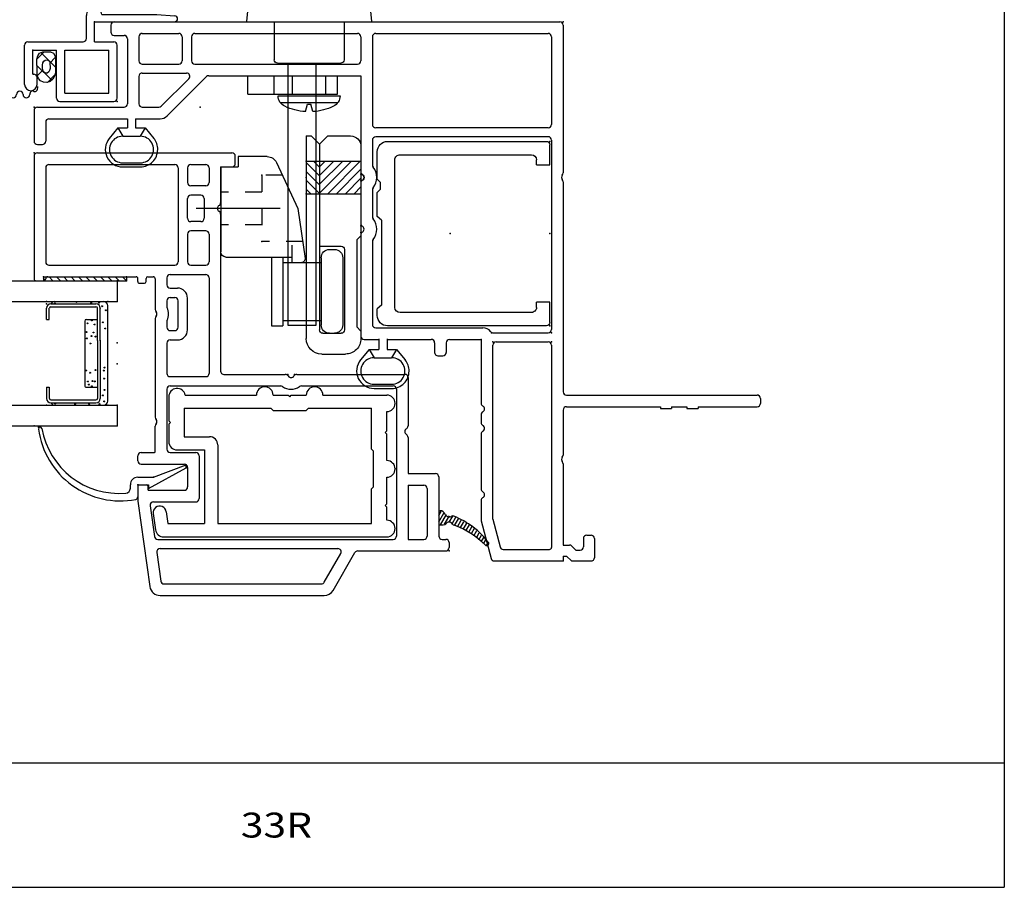
# Model space of a CAD drawing. Extents: x -7.7 to 14.6, y -20 to 3.1.
# Drawn here: x 8.6 to 14.6, y -20 to -14.8 of the extents above; entities that cross this region are included whole.
import ezdxf

# ---------------------------------------------------------------- set-up
doc = ezdxf.new("R2010")
doc.units = 0
doc.header["$MEASUREMENT"] = 0
for name, pattern in [('C_SOLID_L', [0]), ('C_SOLID_M', [0]), ('DSH1', [0.1, 0.05, -0.05])]:
    doc.linetypes.add(name, pattern=pattern)
doc.layers.get('0').update_dxf_attribs({"color": 8, "linetype": 'C_SOLID_M'})
for name, color, linetype in [('DITTOS', 7, 'C_SOLID_M'), ('MO_001_VIEW_PV', 7, 'C_SOLID_M'), ('SYMBOLS', 7, 'C_SOLID_M')]:
    doc.layers.add(name, color=color, linetype=linetype)
doc.styles.get("Standard").update_dxf_attribs({"font": 'monotxt', "height": 0.164063})

# ---------------------------------------------------------------- blocks, each defined once
blk = doc.blocks.new('D_0006_')
at = {"color": 6, "linetype": 'CONTINUOUS'}
for p, q in [((-0.2667, 0.4248), (-0.3339, 0.4248)), ((-0.2667, 0.4248), (-0.2667, 0.408)), ((0.1417, 0.4248), (0.2089, 0.4248)), ((0.1417, 0.4248), (0.1417, 0.408)), ((-0.36, 0.3986), (-0.36, 0.127)), ((-0.3432, 0.3984), (-0.3432, 0.3987)), ((-0.3432, 0.3986), (-0.3432, 0.127)), ((-0.2667, 0.408), (-0.3339, 0.408)), ((0.1417, 0.408), (0.2089, 0.408)), ((0.2182, 0.3984), (0.2182, 0.3987)), ((0.2182, 0.3983), (0.2182, 0.127)), ((0.235, 0.3986), (0.235, 0.127)), ((0.014, 0.1177), (-0.3339, 0.1177)), ((0.014, 0.1009), (-0.3339, 0.1009)), ((0.014, 0.1177), (0.2089, 0.1177)), ((0.014, 0.1009), (0.2089, 0.1009))]:
    blk.add_line(p, q, dxfattribs=at)
at = {"color": 9, "linetype": 'CONTINUOUS'}
for p, q in [((-0.375, 0.3748), (-0.375, 0.0809)), ((0.25, 0.3748), (0.25, 0.0809)), ((-0.2667, 0.1849), (-0.2667, 0.1177)), ((0.1324, 0.1942), (-0.2574, 0.1942)), ((0.1417, 0.1849), (0.1417, 0.1177)), ((-0.35, 0.0559), (0.225, 0.0559))]:
    blk.add_line(p, q, dxfattribs=at)
at = {"color": 94, "linetype": 'CONTINUOUS'}
for centre in [(-0.3652, 0.3737), (0.2389, 0.3748), (-0.3696, 0.2515), (0.2477, 0.2439), (-0.2322, 0.1757), (-0.1657, 0.1852), (0.0276, 0.1818), (0.0656, 0.1835), (0.1184, 0.1783), (-0.3674, 0.1673), (-0.2603, 0.1521), (-0.2507, 0.1696), (-0.2317, 0.1342), (-0.2297, 0.1472), (-0.1795, 0.1627), (-0.1631, 0.1307), (-0.0033, 0.1606), (0.0388, 0.129), (0.0415, 0.1544), (0.0631, 0.142), (0.1115, 0.1351), (0.1353, 0.1521), (0.2411, 0.1564), (-0.3685, 0.1059), (-0.352, 0.0774), (-0.3161, 0.0849), (-0.2832, 0.0754), (-0.2149, 0.078), (-0.1665, 0.0806), (-0.1484, 0.0754), (0.0873, 0.0711), (0.1244, 0.0858), (0.1971, 0.0676), (0.2213, 0.0901), (0.2433, 0.107)]:
    blk.add_circle(centre, 0.0028, dxfattribs=at)
at = {"color": 6, "linetype": 'CONTINUOUS'}
for centre, radius, start, end in [((-0.3339, 0.3986), 0.0261, 90.00004, 179.99996), ((0.2089, 0.3986), 0.0261, 0.00004, 89.99996), ((-0.3339, 0.3986), 0.00933, 90.00004, 179.99996), ((0.2089, 0.3986), 0.00933, 0, 89.99996), ((-0.3339, 0.127), 0.0261, 180.00001, 270), ((-0.3339, 0.127), 0.00933, 180.00001, 270), ((0.2089, 0.127), 0.0261, 270, 0), ((0.2089, 0.127), 0.00933, 270, 0)]:
    blk.add_arc(centre, radius, start, end, dxfattribs=at)
at = {"color": 9, "linetype": 'CONTINUOUS'}
for centre, radius, start, end in [((-0.35, 0.3748), 0.025, 113.57819, 180.00001), ((0.225, 0.3748), 0.025, 0, 66.42179), ((-0.2574, 0.1849), 0.00933, 90, 180.00001), ((0.1324, 0.1849), 0.00933, 0.00001, 89.99999), ((-0.35, 0.0809), 0.025, 180.00001, 270), ((0.225, 0.0809), 0.025, 270, 0)]:
    blk.add_arc(centre, radius, start, end, dxfattribs=at)
at = {"linetype": 'CONTINUOUS'}
for p in [(-0.375, 0.4248), (0.235, 0.4248), (0.25, 0.4248), (0.014, 0.1009), (0.2089, 0.1009), (-0.375, 0.0559), (0.25, 0.0559)]:
    blk.add_point(p, dxfattribs=at).dxf.unprotected_set("ltscale", 0)
blk = doc.blocks.new('*X39')
at = {"color": 9, "linetype": 'CONTINUOUS'}
for p, q in [((0, 0.4861), (0.0139, 0.5)), ((0, 0.4419), (0.024, 0.4659)), ((0, 0.3977), (0.024, 0.4217)), ((0, 0.3536), (0.024, 0.3776)), ((0, 0.3094), (0.024, 0.3334)), ((0, 0.2652), (0.024, 0.2892)), ((0, 0.221), (0.024, 0.245)), ((0, 0.1768), (0.024, 0.2008)), ((0, 0.1326), (0.024, 0.1566)), ((0, 0.0884), (0.024, 0.1124)), ((0, 0.0442), (0.024, 0.0682)), ((0, 0), (0.024, 0.024))]:
    blk.add_line(p, q, dxfattribs=at).dxf.unprotected_set("ltscale", 0)
blk = doc.blocks.new('D_0007_')
at = {"color": 9, "linetype": 'CONTINUOUS'}
for p, q in [((0, 0.5), (0, 0)), ((0.024, 0.5), (0, 0.5)), ((0.024, 0.5), (0.024, 0)), ((0.024, 0), (0, 0))]:
    blk.add_line(p, q, dxfattribs=at)
at = {"linetype": 'CONTINUOUS'}
for p in [(0, 0.5), (0, 0.5), (0.024, 0.5), (0.024, 0.5), (0, 0), (0, 0), (0.024, 0), (0.024, 0)]:
    blk.add_point(p, dxfattribs=at).dxf.unprotected_set("ltscale", 0)
at = {"color": 9, "linetype": 'CONTINUOUS'}
blk.add_blockref('*X39', (0, 0), dxfattribs=at).dxf.unprotected_set("ltscale", 0)
blk = doc.blocks.new('MO_001_S_54_216_')
at = {"color": 1, "linetype": 'CONTINUOUS'}
for p, q in [((-1.2504, -0.08), (-1.2297, -0.08)), ((-1.2297, -0.125), (-1.3027, -0.125)), ((-1.23, -0.125), (-1.23, -0.19)), ((-1.1847, -0.125), (-1.1847, -0.2195)), ((-1.2297, -0.19), (-1.2521, -0.19)), ((-1.2521, -0.19), (-1.1285, -0.416)), ((-1.1847, -0.2195), (-1.1085, -0.416)), ((-1.1285, -0.416), (-1.1085, -0.416))]:
    blk.add_line(p, q, dxfattribs=at)
for centre, radius, start, end in [((-0.8308, -0.019), 0.4957, 97.32441, 190.91025), ((-0.8077, -0.014), 0.4742, 100.11108, 184.64524), ((-0.8927, 0.4627), 0.01, 280.11108, 97.32441), ((-1.2504, -0.05), 0.03, 184.64827, 270), ((-1.3027, -0.11), 0.015, 190.91025, 269.99259), ((-1.2297, -0.125), 0.045, 0.00113, 90.0003)]:
    blk.add_arc(centre, radius, start, end, dxfattribs=at)
at = {"linetype": 'CONTINUOUS'}
for p in [(-0.8827, 0.4727), (0, 0), (0, 0), (-1.23, -0.125), (-1.23, -0.125), (-1.2521, -0.19), (-1.1847, -0.2195), (-1.1285, -0.416), (-1.1285, -0.416), (-1.1085, -0.416)]:
    blk.add_point(p, dxfattribs=at).dxf.unprotected_set("ltscale", 0)
blk = doc.blocks.new('D_0005_')
at = {"color": 1, "linetype": 'CONTINUOUS'}
for p, q in [((-0.5, 1.4846), (-0.5, 0)), ((-0.375, 1.4846), (-0.375, 0)), ((0.25, 1.4846), (0.25, 0)), ((0.375, 1.4846), (0.375, 0)), ((-0.375, 0), (-0.5, 0)), ((0.375, 0), (0.25, 0))]:
    blk.add_line(p, q, dxfattribs=at)
at = {"linetype": 'CONTINUOUS'}
for p in [(-0.5, 0.5), (-0.5077, 0.4727), (-0.5, 0), (-0.375, 0), (-0.125, 0), (0.25, 0), (0.375, 0), (0.375, 0), (0.375, 0), (-0.855, -0.125), (-0.855, -0.125), (-0.8771, -0.19), (-0.8097, -0.2195), (-0.7535, -0.416), (-0.7535, -0.416), (-0.7335, -0.416)]:
    blk.add_point(p, dxfattribs=at).dxf.unprotected_set("ltscale", 0)
at = {"layer": 'DITTOS', "linetype": 'CONTINUOUS'}
for name, p in [('D_0006_', (0, 0)), ('D_0007_', (0.375, -0.056))]:
    blk.add_blockref(name, p, dxfattribs=at).dxf.unprotected_set("ltscale", 0)
at = {"layer": 'SYMBOLS', "color": 2, "linetype": 'CONTINUOUS'}
blk.add_blockref('MO_001_S_54_216_', (0.375, 0), dxfattribs=at).dxf.unprotected_set("ltscale", 0)
blk = doc.blocks.new('*X45')
at = {"color": 1, "linetype": 'CONTINUOUS'}
for p, q in [((-1.4712, -1.949), (-1.4097, -1.9845)), ((-1.4528, -1.938), (-1.401, -1.9679)), ((-1.4153, -1.938), (-1.3902, -1.9525)), ((-1.4677, -1.9727), (-1.4164, -2.0023)), ((-1.4558, -2.0012), (-1.4196, -2.0221)), ((-1.491, -2.0675), (-1.4523, -2.0898)), ((-1.4829, -2.0505), (-1.4433, -2.0733)), ((-1.4749, -2.0335), (-1.4344, -2.0569)), ((-1.4645, -2.0178), (-1.4254, -2.0404)), ((-1.5243, -2.1349), (-1.4917, -2.1537)), ((-1.5152, -2.1185), (-1.4793, -2.1392)), ((-1.5071, -2.1015), (-1.4703, -2.1228)), ((-1.4991, -2.0845), (-1.4613, -2.1063)), ((-1.5729, -2.1934), (-1.5471, -2.2083)), ((-1.5608, -2.1788), (-1.5333, -2.1946)), ((-1.5486, -2.1641), (-1.5194, -2.181)), ((-1.5364, -2.1495), (-1.5055, -2.1674)), ((-1.5932, -2.225), (-1.5749, -2.2356)), ((-1.5851, -2.208), (-1.561, -2.2219))]:
    blk.add_line(p, q, dxfattribs=at).dxf.unprotected_set("ltscale", 0)
blk = doc.blocks.new('MO_001_S_54_63_')
at = {"color": 1, "linetype": 'CONTINUOUS'}
for p, q in [((0, 0.488), (0, 0.442)), ((0.751, 0.5), (0.012, 0.5)), ((0.771, 0.48), (0.771, -0.692)), ((0.024, 0.418), (0.024, -0.115)), ((0.681, 0.43), (0.114, 0.43)), ((0.094, 0.41), (0.094, -0.348)), ((0.701, 0.41), (0.701, -0.348)), ((-1.329, -0.125), (-1.8436, -0.1974)), ((-1.236, -0.125), (-1.329, -0.125)), ((-1.23, -0.131), (-1.23, -0.179)), ((-1.105, -0.145), (-1.105, -0.405)), ((-1.085, -0.125), (-1.055, -0.125)), ((-1.035, -0.145), (-1.035, -0.225)), ((-0.015, -0.135), (-0.015, -0.165)), ((-0.005, -0.125), (0.014, -0.125)), ((-0.005, -0.175), (0.014, -0.175)), ((-1.3558, -0.1995), (-1.5413, -0.2256)), ((-1.333, -0.2193), (-1.333, -0.475)), ((-1.263, -0.191), (-1.263, -0.405)), ((-1.236, -0.185), (-1.257, -0.185)), ((-1.03, -0.23), (-0.876, -0.23)), ((-0.2269, -0.23), (-0.823, -0.23)), ((0.012, -0.23), (-0.174, -0.23)), ((0.024, -0.185), (0.024, -0.218)), ((-1.897, -0.2588), (-1.897, -1.2472)), ((-1.827, -0.2832), (-1.827, -1.231)), ((-1.6373, -0.2391), (-1.8098, -0.2633)), ((-1.6145, -0.2589), (-1.6145, -1.3306)), ((-1.5585, -0.2454), (-1.5585, -1.663)), ((-1.035, -0.32), (-1.035, -0.475)), ((-0.654, -0.3), (-1.015, -0.3)), ((-0.634, -0.32), (-0.634, -0.9914)), ((-0.578, -0.32), (-0.578, -0.534)), ((-0.3765, -0.3), (-0.558, -0.3)), ((-0.3565, -0.32), (-0.3565, -0.364)), ((-0.3005, -0.32), (-0.3005, -0.348)), ((-0.2463, -0.3), (-0.2805, -0.3)), ((-0.1205, -0.3), (-0.1547, -0.3)), ((-0.1005, -0.32), (-0.1005, -0.348)), ((-0.0445, -0.32), (-0.0445, -0.364)), ((0.018, -0.3), (-0.0245, -0.3)), ((0.038, -0.32), (0.038, -0.534)), ((-0.2805, -0.368), (-0.1205, -0.368)), ((0.681, -0.368), (0.114, -0.368)), ((-1.125, -0.425), (-1.243, -0.425)), ((-0.2965, -0.424), (-0.1045, -0.424)), ((0.094, -0.444), (0.094, -0.534)), ((0.2803, -0.424), (0.114, -0.424)), ((0.3003, -0.534), (0.3003, -0.444)), ((0.3563, -0.504), (0.3563, -0.444)), ((0.3763, -0.424), (0.4963, -0.424)), ((0.5163, -0.504), (0.5163, -0.444)), ((0.5723, -0.534), (0.5723, -0.444)), ((0.681, -0.424), (0.5923, -0.424)), ((0.701, -0.444), (0.701, -0.534)), ((-1.055, -0.495), (-1.313, -0.495)), ((0.4963, -0.524), (0.3763, -0.524)), ((0.018, -0.554), (-0.558, -0.554)), ((0.2803, -0.554), (0.114, -0.554)), ((0.681, -0.554), (0.5923, -0.554)), ((-0.564, -0.644), (-0.564, -1.0134)), ((0.4014, -0.624), (-0.544, -0.624)), ((0.686, -0.624), (0.4706, -0.624)), ((0.686, -0.624), (0.686, -0.692)), ((0.706, -0.712), (0.751, -0.712)), ((-0.634, -1.1113), (-0.634, -1.663)), ((-0.564, -1.0826), (-0.564, -1.733)), ((-1.866, -1.3009), (-1.6385, -1.4322)), ((-1.817, -1.2483), (-1.6445, -1.3479)), ((-1.6285, -1.4496), (-1.6285, -1.98)), ((-0.654, -1.683), (-1.5385, -1.683)), ((-1.5585, -1.753), (-1.5585, -1.848)), ((-1.2325, -1.753), (-1.5585, -1.753)), ((-1.2325, -1.753), (-1.2325, -1.848)), ((-0.9441, -1.753), (-1.1625, -1.753)), ((-1.1625, -1.753), (-1.1625, -1.918)), ((-0.584, -1.753), (-0.8748, -1.753)), ((-1.2525, -1.868), (-1.5385, -1.868)), ((-1.1825, -1.938), (-1.5385, -1.938)), ((-1.4712, -1.938), (-1.4712, -1.9651)), ((-1.3862, -1.938), (-1.3862, -1.9466)), ((-1.5785, -2), (-1.6085, -2)), ((-1.5585, -1.958), (-1.5585, -1.98))]:
    blk.add_line(p, q, dxfattribs=at)
for centre, radius, start, end in [((0.012, 0.488), 0.012, 90, 179.99999), ((0.751, 0.48), 0.02, 0.00001, 89.99999), ((0.012, 0.442), 0.012, 179.99999, 270), ((0.012, 0.418), 0.012, 0, 90), ((0.114, 0.41), 0.02, 90, 179.99999), ((0.681, 0.41), 0.02, 0.00001, 89.99999), ((0.014, -0.115), 0.01, 270, 0), ((-1.236, -0.131), 0.006, 0, 90), ((-1.085, -0.145), 0.02, 90, 180.00001), ((-1.055, -0.145), 0.02, 0.00001, 89.99999), ((-0.005, -0.135), 0.01, 90, 180.00001), ((-0.005, -0.165), 0.01, 180.00001, 270), ((0.014, -0.185), 0.01, 0.00001, 89.99999), ((-1.835, -0.2588), 0.062, 98.01018, 180.00001), ((-1.5385, -0.2454), 0.02, 98.00337, 179.99999), ((-1.353, -0.2193), 0.02, 0, 98.00337), ((-1.257, -0.191), 0.006, 90, 179.99999), ((-1.236, -0.179), 0.006, 270.00001, 359.99999), ((-1.03, -0.225), 0.005, 180.00001, 270), ((-0.876, -0.25), 0.02, 48.59303, 90), ((-0.8495, -0.22), 0.02, 228.59922, 311.40078), ((-0.823, -0.25), 0.02, 90, 131.40698), ((-0.2269, -0.25), 0.02, 48.59303, 90), ((-0.2005, -0.22), 0.02, 228.59922, 311.40078), ((-0.174, -0.25), 0.02, 90, 131.40698), ((0.012, -0.218), 0.012, 270, 0), ((-1.807, -0.2832), 0.02, 98.00879, 180.00001), ((-1.6345, -0.2589), 0.02, 0, 98.00337), ((-1.015, -0.32), 0.02, 90, 179.99999), ((-0.654, -0.32), 0.02, 0.00001, 89.99999), ((-0.558, -0.32), 0.02, 90, 180.00001), ((-0.3765, -0.32), 0.02, 0, 90), ((-0.2805, -0.32), 0.02, 90, 180.00001), ((-0.2805, -0.348), 0.02, 180.00001, 270), ((-0.2463, -0.32), 0.02, 65.39224, 90), ((-0.2005, -0.22), 0.09, 245.39224, 294.60776), ((-0.1547, -0.32), 0.02, 90, 114.60776), ((-0.1205, -0.32), 0.02, 0, 90), ((-0.1205, -0.348), 0.02, 270, 0), ((-0.0245, -0.32), 0.02, 90, 180.00001), ((0.018, -0.32), 0.02, 0.00001, 89.99999), ((0.114, -0.348), 0.02, 180.00001, 270), ((0.681, -0.348), 0.02, 270, 0), ((-1.243, -0.405), 0.02, 179.99999, 270), ((-1.125, -0.405), 0.02, 270.00001, 359.99999), ((-0.2965, -0.364), 0.06, 180.00001, 270), ((-0.1045, -0.364), 0.06, 270, 0), ((0.114, -0.444), 0.02, 90, 180.00001), ((0.2803, -0.444), 0.02, 0.00001, 89.99999), ((0.3763, -0.444), 0.02, 90, 180.00001), ((0.4963, -0.444), 0.02, 0.00001, 89.99999), ((0.5923, -0.444), 0.02, 90, 180.00001), ((0.681, -0.444), 0.02, 0.00001, 89.99999), ((-1.313, -0.475), 0.02, 179.99999, 270), ((-1.055, -0.475), 0.02, 270.00001, 359.99999), ((0.3763, -0.504), 0.02, 180.00001, 270), ((0.4963, -0.504), 0.02, 270, 0), ((-0.558, -0.534), 0.02, 180.00001, 270), ((0.018, -0.534), 0.02, 270, 0), ((0.114, -0.534), 0.02, 180.00001, 270), ((0.2803, -0.534), 0.02, 270, 0.00001), ((0.5923, -0.534), 0.02, 180.00001, 270), ((0.681, -0.534), 0.02, 270, 0), ((-0.544, -0.644), 0.02, 90, 180.00001), ((0.4014, -0.604), 0.02, 270, 330.00298), ((0.436, -0.624), 0.02, 30.00512, 149.99487), ((0.4706, -0.604), 0.02, 209.99702, 270), ((0.706, -0.692), 0.02, 180.00001, 270), ((0.751, -0.692), 0.02, 270, 0), ((-0.564, -1.048), 0.09, 144.9011, 215.0989), ((-0.654, -0.9848), 0.02, 324.90793, 0), ((-0.564, -1.048), 0.02, 120.00316, 239.99684), ((-0.584, -1.0134), 0.02, 300.00315, 0), ((-0.584, -1.0826), 0.02, 0, 59.99685), ((-0.654, -1.1113), 0.02, 0.00001, 35.09207), ((-1.807, -1.231), 0.02, 180.00001, 240.00635), ((-1.835, -1.2472), 0.062, 180.00001, 240.00086), ((-1.6345, -1.3306), 0.02, 240.00161, 0), ((-1.6485, -1.4496), 0.02, 0.00001, 60.00161), ((-1.5385, -1.663), 0.02, 179.99999, 270), ((-0.654, -1.663), 0.02, 270, 0), ((-0.9441, -1.733), 0.02, 270, 329.99488), ((-0.9095, -1.753), 0.02, 29.99634, 150.00366), ((-0.8748, -1.733), 0.02, 210.00513, 270), ((-0.584, -1.733), 0.02, 270, 0), ((-1.5385, -1.848), 0.02, 180.00001, 270), ((-1.2525, -1.848), 0.02, 270, 0.00001), ((-1.5385, -1.958), 0.02, 90, 180.00001), ((-1.4172, -1.9466), 0.031, 290.54614, 0), ((-1.1825, -1.918), 0.02, 270, 0), ((-1.6085, -1.98), 0.02, 180.00001, 270), ((-1.5785, -1.98), 0.02, 270, 0), ((-1.4512, -1.9651), 0.02, 180.00001, 229.28309), ((-1.4812, -2), 0.026, 304.98995, 0.00001), ((-1.4812, -2), 0.026, 0, 49.29797), ((-1.3972, -2), 0.026, 110.53637, 208.04281), ((-1.4378, -2.0216), 0.02, 337.99563, 28.07507), ((-1.944, -1.8613), 0.5, 314.68768, 340.17345), ((-1.8828, -1.8417), 0.5, 307.93735, 337.98884), ((-1.4548, -2.0377), 0.02, 124.99026, 160.15694), ((-1.5833, -2.226), 0.0129, 134.68768, 307.93736)]:
    blk.add_arc(centre, radius, start, end, dxfattribs=at)
at = {"linetype": 'CONTINUOUS'}
for p in [(0.771, 0.5), (0, 0), (-0.564, -1.028), (-0.564, -1.068), (-1.6285, -2)]:
    blk.add_point(p, dxfattribs=at).dxf.unprotected_set("ltscale", 0)
at = {"color": 1, "linetype": 'CONTINUOUS'}
blk.add_blockref('*X45', (0, 0), dxfattribs=at).dxf.unprotected_set("ltscale", 0)
blk = doc.blocks.new('MO_001_S_54_98_')
at = {"color": 6, "linetype": 'CONTINUOUS'}
for p, q in [((-0.2691, 1.4573), (-0.3665, 1.4436)), ((-0.4095, 1.3941), (-0.4095, 0.05)), ((-0.2579, 1.3781), (-0.3295, 1.368)), ((-0.3295, 1.368), (-0.3295, 1.148)), ((0.1145, 1.313), (0.1145, 1.148)), ((0.27, 1.363), (0.1645, 1.363)), ((0.27, 1.363), (0.28, 1.353)), ((0.28, 1.353), (0.29, 1.363)), ((0.4355, 1.363), (0.29, 1.363)), ((0.3655, 1.27), (0.1945, 1.27)), ((0.1945, 1.27), (0.1945, 1.118)), ((0.3655, 1.27), (0.3655, 0.748)), ((0.4455, 1.264), (0.4455, 0.835)), ((0.1145, 1.148), (-0.3295, 1.148)), ((0.1445, 1.068), (-0.3295, 1.068)), ((-0.3295, 1.068), (-0.3295, 0.143)), ((0.3525, 0.735), (0.3655, 0.748)), ((0.3525, 0.735), (0.3525, 0.535)), ((0.4455, 0.735), (0.4455, 0.645)), ((0.4355, 0.635), (0.4455, 0.645)), ((0.4355, 0.635), (0.4455, 0.625)), ((0.4455, 0.625), (0.4455, 0.535)), ((0.3525, 0.535), (0.3655, 0.522)), ((0.3655, 0.522), (0.3655, 0.143)), ((0.4455, 0.435), (0.4455, 0.05)), ((-0.3295, 0.143), (-0.12, 0.143)), ((-0.12, 0.143), (-0.107, 0.13)), ((-0.107, 0.13), (0.107, 0.13)), ((0.107, 0.13), (0.12, 0.143)), ((0.12, 0.143), (0.3655, 0.143)), ((-0.23, 0.05), (-0.22, 0.06)), ((-0.22, 0.06), (-0.21, 0.05)), ((0.21, 0.05), (0.22, 0.06)), ((0.22, 0.06), (0.23, 0.05)), ((-0.3095, 0.05), (-0.23, 0.05)), ((-0.21, 0.05), (-0.05, 0.05)), ((0.05, 0.05), (0.21, 0.05)), ((0.23, 0.05), (0.3455, 0.05))]:
    blk.add_line(p, q, dxfattribs=at)
for centre, radius, start, end in [((-0.3595, 1.3941), 0.05, 98.0094, 180.00001), ((-0.2635, 1.4177), 0.04, 278.00906, 98.00906), ((0.1645, 1.313), 0.05, 90, 180.00001), ((0.4355, 1.313), 0.05, 281.53755, 90), ((0.1445, 1.118), 0.05, 270, 0), ((0.4455, 0.785), 0.05, 0, 90), ((0.4455, 0.785), 0.05, 270, 0.00001), ((0.4455, 0.485), 0.05, 0, 90), ((0.4455, 0.485), 0.05, 270, 0.00001), ((-0.3595, 0.05), 0.05, 180.00001, 0), ((0, 0.05), 0.05, 180.00001, 0.00001), ((0.3955, 0.05), 0.05, 180.00001, 0.00001)]:
    blk.add_arc(centre, radius, start, end, dxfattribs=at)
at = {"linetype": 'CONTINUOUS'}
blk.add_point((0, 0), dxfattribs=at).dxf.unprotected_set("ltscale", 0)
blk = doc.blocks.new('D_0011_')
at = {"linetype": 'CONTINUOUS'}
for p in [(-1.1343, 1.6747), (0, 0)]:
    blk.add_point(p, dxfattribs=at).dxf.unprotected_set("ltscale", 0)
at = {"layer": 'SYMBOLS', "color": 2, "linetype": 'CONTINUOUS', "xscale": -1, "rotation": 179.9999999999998}
blk.add_blockref('MO_001_S_54_63_', (0, 0), dxfattribs=at).dxf.unprotected_set("ltscale", 0)
at = {"layer": 'SYMBOLS', "linetype": 'CONTINUOUS', "xscale": -1, "rotation": 179.9999999999998}
blk.add_blockref('MO_001_S_54_98_', (-1.1343, 1.6747), dxfattribs=at).dxf.unprotected_set("ltscale", 0)
blk = doc.blocks.new('MO_001_S_54_61_')
at = {"color": 1, "linetype": 'CONTINUOUS'}
for p, q in [((0.821, 0.48), (0.821, 0.45)), ((1.026, 0.5), (0.841, 0.5)), ((1.046, 0.48), (1.046, -0.042)), ((0.956, 0.43), (0.841, 0.43)), ((0.976, 0.41), (0.976, -0.062)), ((0.921, -0.005), (0.8577, 0.0471)), ((1.479, 0.018), (1.479, -0.042)), ((1.541, 0.038), (1.499, 0.038)), ((1.561, 0.018), (1.561, -2.667)), ((0.686, -0.034), (0.686, -0.14)), ((0.711, -0.034), (0.711, -0.14)), ((0.921, -0.0049), (0.871, -0.0339)), ((0.871, -0.034), (0.871, -0.14)), ((0.921, -0.005), (0.921, -0.062)), ((0.976, -0.062), (0.921, -0.062)), ((0.921, -0.112), (0.921, -0.169)), ((0.976, -0.112), (0.921, -0.112)), ((0.976, -0.112), (0.976, -0.2591)), ((1.459, -0.062), (1.066, -0.062)), ((0.921, -0.169), (0.8577, -0.2211)), ((0.921, -0.169), (0.871, -0.14)), ((1.046, -0.152), (1.046, -0.2523)), ((1.232, -0.132), (1.066, -0.132)), ((1.252, -0.152), (1.252, -0.4183)), ((1.306, -0.152), (1.306, -0.372)), ((1.471, -0.132), (1.326, -0.132)), ((1.491, -0.152), (1.491, -0.372)), ((1.0519, -0.2664), (1.2179, -0.4324)), ((0.9936, -0.3015), (1.2301, -0.5381)), ((1.471, -0.392), (1.326, -0.392)), ((1.306, -0.468), (1.306, -1.448)), ((1.471, -0.448), (1.326, -0.448)), ((1.491, -0.468), (1.491, -1.448)), ((1.236, -0.5522), (1.236, -1.468)), ((-0.414, -1.519), (-0.4773, -1.4669)), ((0.2764, -1.468), (-0.3335, -1.468)), ((0.5884, -1.468), (0.3456, -1.468)), ((1.236, -1.468), (0.6576, -1.468)), ((1.471, -1.468), (1.326, -1.468)), ((-0.414, -1.519), (-0.464, -1.548)), ((-0.414, -1.519), (-0.414, -1.576)), ((-0.3535, -1.488), (-0.3535, -1.576)), ((0.2362, -1.538), (-0.2635, -1.538)), ((0.5482, -1.538), (0.3857, -1.538)), ((0.848, -1.538), (0.6977, -1.538)), ((1.471, -1.538), (0.942, -1.538)), ((-0.649, -1.548), (-0.649, -1.654)), ((-0.624, -1.548), (-0.624, -1.654)), ((-0.464, -1.548), (-0.464, -1.654)), ((-0.35, -1.576), (-0.414, -1.576)), ((-0.2835, -1.558), (-0.2835, -2.203)), ((0.868, -2.597), (0.868, -1.558)), ((0.922, -2.597), (0.922, -1.558)), ((1.491, -1.558), (1.491, -2.597)), ((-0.414, -1.683), (-0.464, -1.654)), ((-0.35, -1.626), (-0.414, -1.626)), ((-0.414, -1.626), (-0.414, -1.683)), ((-0.3535, -1.626), (-0.3535, -1.893)), ((-0.414, -1.683), (-0.4773, -1.7351)), ((-0.4515, -1.933), (-0.4515, -1.963)), ((-0.3735, -1.913), (-0.4315, -1.913)), ((-0.3735, -1.983), (-0.4315, -1.983)), ((-0.3535, -2.003), (-0.3535, -2.193)), ((-1.4475, -2.1936), (-1.6741, -2.2531)), ((-1.3241, -2.193), (-1.4424, -2.193)), ((-0.9241, -2.193), (-1.2548, -2.193)), ((-0.8071, -2.193), (-0.8549, -2.193)), ((-0.3535, -2.193), (-0.7379, -2.193)), ((-1.689, -2.2724), (-1.689, -2.687)), ((-1.436, -2.263), (-1.6041, -2.3071)), ((-1.436, -2.263), (-0.388, -2.263)), ((-0.368, -2.283), (-0.368, -2.597)), ((-0.314, -2.2658), (-0.314, -2.597)), ((-1.619, -2.3264), (-1.619, -2.605)), ((-0.388, -2.617), (-1.607, -2.617)), ((0.848, -2.617), (-0.294, -2.617)), ((1.471, -2.617), (0.942, -2.617)), ((-1.659, -2.687), (-1.689, -2.687)), ((-1.689, -2.737), (-1.659, -2.707)), ((-1.659, -2.687), (-1.659, -2.707)), ((-1.1035, -2.687), (-1.593, -2.687)), ((-1.593, -2.687), (-1.593, -2.726)), ((-0.779, -2.687), (-1.0505, -2.687)), ((-0.759, -2.707), (-0.759, -3.273)), ((-0.689, -2.707), (-0.689, -3.855)), ((0.5965, -2.687), (-0.669, -2.687)), ((1.541, -2.687), (0.6495, -2.687)), ((-1.689, -2.737), (-1.689, -2.855)), ((-1.623, -2.7643), (-1.5989, -2.7402)), ((-1.623, -2.7643), (-1.623, -2.789)), ((-1.553, -2.809), (-1.603, -2.809)), ((-1.533, -2.829), (-1.533, -2.855)), ((-1.553, -2.875), (-1.669, -2.875)), ((-0.769, -3.273), (-0.769, -3.34)), ((-0.759, -3.273), (-0.769, -3.273)), ((-0.759, -3.34), (-0.769, -3.34)), ((-0.759, -3.34), (-0.759, -3.433)), ((-0.769, -3.433), (-0.769, -3.5)), ((-0.759, -3.433), (-0.769, -3.433)), ((-0.759, -3.5), (-0.769, -3.5)), ((-0.759, -3.5), (-0.759, -3.855)), ((-0.709, -3.875), (-0.739, -3.875))]:
    blk.add_line(p, q, dxfattribs=at)
for centre, radius, start, end in [((0.841, 0.48), 0.02, 90, 180.00001), ((1.026, 0.48), 0.02, 0.00001, 89.99999), ((0.841, 0.45), 0.02, 180.00001, 270), ((0.956, 0.41), 0.02, 0.00001, 89.99999), ((0.791, -0.034), 0.105, 50.54549, 180.00001), ((0.791, -0.034), 0.08, 0, 180.00001), ((1.499, 0.018), 0.02, 90, 180.00001), ((1.541, 0.018), 0.02, 0.00001, 89.99999), ((1.066, -0.042), 0.02, 180.00001, 270), ((1.459, -0.042), 0.02, 270, 0), ((0.791, -0.14), 0.105, 179.99999, 270), ((0.791, -0.14), 0.08, 179.99999, 0.00001), ((1.066, -0.152), 0.02, 90, 180.00001), ((1.232, -0.152), 0.02, 0.00001, 89.99999), ((1.326, -0.152), 0.02, 90, 180.00001), ((1.471, -0.152), 0.02, 0.00001, 89.99999), ((0.791, -0.14), 0.105, 270, 309.45452), ((1.036, -0.2591), 0.06, 180.00001, 224.99742), ((1.066, -0.2523), 0.02, 180.00001, 225.00773), ((1.326, -0.372), 0.02, 180.00001, 270), ((1.471, -0.372), 0.02, 270, 0), ((1.232, -0.4183), 0.02, 225.00773, 0.00001), ((1.326, -0.468), 0.02, 90, 180.00001), ((1.471, -0.468), 0.02, 0.00001, 89.99999), ((1.216, -0.5522), 0.02, 0.00001, 44.99227), ((-0.544, -1.548), 0.105, 50.54549, 180.00001), ((-0.544, -1.548), 0.08, 0, 180.00001), ((-0.3335, -1.488), 0.02, 90, 179.99999), ((0.2764, -1.488), 0.02, 30.02524, 90), ((0.311, -1.468), 0.02, 210.02525, 329.97476), ((0.3456, -1.488), 0.02, 90, 149.97475), ((0.5884, -1.488), 0.02, 30, 90), ((0.623, -1.468), 0.02, 210, 330), ((0.6576, -1.488), 0.02, 90, 150), ((1.326, -1.448), 0.02, 180.00001, 270), ((1.471, -1.448), 0.02, 270, 0), ((-0.2635, -1.558), 0.02, 90, 179.99999), ((0.2362, -1.558), 0.02, 50.30569, 89.99999), ((0.3857, -1.558), 0.02, 90, 129.6943), ((0.5482, -1.558), 0.02, 50.30568, 89.99999), ((0.6977, -1.558), 0.02, 90, 129.6943), ((0.848, -1.558), 0.02, 0, 89.99999), ((0.942, -1.558), 0.02, 90, 180.00001), ((1.471, -1.558), 0.02, 0, 90), ((0.311, -1.468), 0.097, 230.28659, 309.71342), ((0.623, -1.468), 0.097, 230.28659, 309.71342), ((-0.544, -1.654), 0.105, 179.99999, 270), ((-0.544, -1.654), 0.08, 179.99999, 0.00001), ((-0.544, -1.654), 0.105, 270, 309.45452), ((-0.3735, -1.893), 0.02, 270, 0), ((-0.4315, -1.933), 0.02, 90, 180.00001), ((-0.4315, -1.963), 0.02, 180.00001, 270), ((-0.3735, -2.003), 0.02, 0.00001, 89.99999), ((-1.4424, -2.213), 0.02, 90, 104.69627), ((-1.3241, -2.213), 0.02, 30.00512, 90), ((-1.2548, -2.213), 0.02, 89.99999, 149.99487), ((-0.9241, -2.213), 0.02, 30.00512, 90), ((-0.8549, -2.213), 0.02, 90, 149.99487), ((-0.8071, -2.213), 0.02, 30.00512, 90), ((-0.7379, -2.213), 0.02, 89.99999, 149.99487), ((-1.669, -2.2724), 0.02, 104.69615, 180.00001), ((-1.2895, -2.193), 0.02, 209.99634, 330.00366), ((-0.8895, -2.193), 0.02, 209.99634, 330.00365), ((-0.7725, -2.193), 0.02, 209.99634, 330.00366), ((-0.294, -2.2658), 0.02, 128.23463, 180.00001), ((-0.3435, -2.203), 0.06, 308.23442, 0), ((-1.599, -2.3264), 0.02, 104.69695, 180.00001), ((-0.388, -2.283), 0.02, 0, 90), ((-1.607, -2.605), 0.012, 180.00001, 270), ((-0.388, -2.597), 0.02, 270, 0.00001), ((-0.294, -2.597), 0.02, 180.00001, 270), ((0.848, -2.597), 0.02, 270, 0), ((0.942, -2.597), 0.02, 180.00001, 270), ((1.471, -2.597), 0.02, 270, 0), ((1.541, -2.667), 0.02, 270, 0), ((-1.613, -2.726), 0.02, 315.00289, 0.00001), ((-1.1035, -2.667), 0.02, 270, 311.41209), ((-1.077, -2.697), 0.02, 48.5879, 131.4121), ((-1.0505, -2.667), 0.02, 228.5879, 270), ((-0.779, -2.707), 0.02, 0, 90), ((-0.669, -2.707), 0.02, 90, 180.00001), ((0.5965, -2.667), 0.02, 270, 311.41209), ((0.623, -2.697), 0.02, 48.5879, 131.4121), ((0.6495, -2.667), 0.02, 228.5879, 270), ((-1.603, -2.789), 0.02, 180.00001, 270), ((-1.553, -2.829), 0.02, 0, 90), ((-1.669, -2.855), 0.02, 180.00001, 270), ((-1.553, -2.855), 0.02, 270, 0), ((-0.739, -3.855), 0.02, 180.00001, 270), ((-0.709, -3.855), 0.02, 270, 0)]:
    blk.add_arc(centre, radius, start, end, dxfattribs=at)
at = {"linetype": 'CONTINUOUS'}
for p in [(1.046, 0.5), (0, 0), (0.291, -1.468), (0.331, -1.468), (0.603, -1.468), (0.643, -1.468), (-0.3535, -2.193), (-0.368, -2.263), (-0.314, -2.2552), (-0.368, -2.617), (-0.314, -2.617), (1.561, -2.687)]:
    blk.add_point(p, dxfattribs=at).dxf.unprotected_set("ltscale", 0)
blk = doc.blocks.new('D_0010_')
at = {"linetype": 'CONTINUOUS'}
for p in [(1.561, 2.687), (-0.368, 2.617), (-0.314, 2.617), (-0.368, 2.263), (-0.314, 2.2552), (-0.3535, 2.193), (0.291, 1.468), (0.331, 1.468), (0.603, 1.468), (0.643, 1.468), (1.046, 0.5), (0, 0), (0, 0), (0, 0), (0, 0), (1.046, -0.5)]:
    blk.add_point(p, dxfattribs=at).dxf.unprotected_set("ltscale", 0)
at = {"layer": 'SYMBOLS', "linetype": 'CONTINUOUS', "xscale": -1, "rotation": 179.9999999999998}
blk.add_blockref('MO_001_S_54_61_', (0, 0), dxfattribs=at).dxf.unprotected_set("ltscale", 0)
blk = doc.blocks.new('*X48')
at = {"color": 30, "linetype": 'CONTINUOUS'}
for p, q in [((1.2083, 0.3934), (1.2972, 0.4823)), ((1.2696, 0.4472), (1.2367, 0.4801)), ((1.3801, 0.4387), (1.3368, 0.482)), ((1.2403, 0.3746), (1.1954, 0.4195)), ((1.288, 0.3711), (1.3755, 0.4586)), ((1.3446, 0.3723), (1.3111, 0.4058))]:
    blk.add_line(p, q, dxfattribs=at).dxf.unprotected_set("ltscale", 0)
blk = doc.blocks.new('MO_001_S_54_226_')
at = {"color": 6, "linetype": 'CONTINUOUS'}
for p, q in [((1.1825, 0.557), (1.42, 0.557)), ((1.44, 0.537), (1.44, 0.205)), ((1.1825, 0.482), (1.225, 0.482)), ((1.245, 0.507), (1.245, 0.502)), ((1.245, 0.507), (1.39, 0.507)), ((1.39, 0.507), (1.39, 0.365)), ((1.1, 0.365), (1.39, 0.365)), ((1.08, 0.345), (1.08, 0.02)), ((1.13, 0.315), (1.13, 0.05)), ((1.13, 0.315), (1.39, 0.315)), ((1.39, 0.315), (1.39, 0.05)), ((1.46, 0.185), (1.598, 0.185)), ((1.44, 0.135), (1.44, 0.02)), ((1.44, 0.135), (1.56, 0.135)), ((1.56, 0.135), (1.56, -0.345)), ((1.605, 0.0915), (1.605, -0.24)), ((1.13, 0.05), (1.39, 0.05)), ((1.1, 0), (1.42, 0)), ((1.605, -0.24), (1.5965, -0.3466)), ((1.5765, -0.365), (1.58, -0.365))]:
    blk.add_line(p, q, dxfattribs=at)
at = {"color": 30, "linetype": 'CONTINUOUS', "flags": 128}
blk.add_lwpolyline([(1.1318, 0.5239), (1.1345, 0.5224), (1.1372, 0.5208), (1.1435, 0.5163), (1.1469, 0.5111), (1.1449, 0.5053), (1.1414, 0.4987), (1.1406, 0.4922), (1.1427, 0.4863), (1.1481, 0.4819), (1.1551, 0.4795), (1.1634, 0.478), (1.1716, 0.4781)], dxfattribs=at)
for points in [[(1.2955, 0.3718), (1.2749, 0.3699), (1.2539, 0.3714), (1.2327, 0.3764), (1.2143, 0.3862), (1.2009, 0.4023), (1.1945, 0.4222), (1.1961, 0.4432), (1.2059, 0.4618), (1.2199, 0.4734), (1.2371, 0.4803), (1.2599, 0.4822), (1.2831, 0.4816), (1.3086, 0.4828), (1.3346, 0.4825), (1.3555, 0.4777), (1.3717, 0.4677), (1.3798, 0.448), (1.3806, 0.4236), (1.3797, 0.4003), (1.3717, 0.3822), (1.3541, 0.3736), (1.3316, 0.3705), (1.3132, 0.37), (1.2955, 0.3718)], [(1.3054, 0.4051), (1.2922, 0.4032), (1.2787, 0.4038), (1.2678, 0.4062), (1.2584, 0.4114), (1.252, 0.4204), (1.2509, 0.4308), (1.2573, 0.4405), (1.2683, 0.447), (1.2835, 0.4497), (1.2994, 0.4488), (1.3125, 0.4467), (1.3237, 0.4416), (1.3303, 0.4325), (1.3316, 0.4213), (1.3279, 0.4129), (1.3207, 0.4069), (1.3133, 0.4049), (1.3054, 0.4051)]]:
    blk.add_lwpolyline(points, close=True, dxfattribs=at)
at = {"color": 30, "linetype": 'CONTINUOUS'}
for centre, start, end in [((1.1231, 1.1062), 90.00008, 270), ((1.1231, 1.1062), 237.8092, 270), ((1.1231, 1.0662), 270.00008, 90), ((1.1231, 1.0262), 90.00008, 270), ((1.1231, 1.0262), 237.8092, 270), ((1.1231, 0.9462), 90.00008, 270), ((1.1231, 0.9862), 270.00008, 90), ((1.1231, 0.9062), 270.00008, 90), ((1.1231, 0.8662), 90.00008, 270), ((1.1231, 0.8262), 270.00008, 90), ((1.1231, 0.7862), 90.00008, 270.00006), ((1.1231, 0.7062), 90.00008, 270.00006), ((1.1231, 0.7462), 0.00004, 89.99998), ((1.1231, 0.7462), 270.00008, 90), ((1.1231, 0.7462), 270.00008, 0.00004), ((1.1231, 0.6662), 0.00004, 89.99998), ((1.1231, 0.6662), 270.00008, 0.00004), ((1.1231, 0.6662), 270.00008, 0.00004), ((1.1231, 0.6262), 90.00008, 270.00006), ((1.1231, 0.5862), 0.00004, 89.99998), ((1.1231, 0.5462), 90.00008, 269.25677), ((1.1231, 0.5862), 270.00008, 0.00004), ((1.1225, 0.5061), 62.4188, 89.25677)]:
    blk.add_arc(centre, 0.02, start, end, dxfattribs=at)
at = {"color": 6, "linetype": 'CONTINUOUS'}
for centre, radius, start, end in [((1.1825, 0.5195), 0.0375, 90, 270), ((1.42, 0.537), 0.02, 0.00001, 89.99999), ((1.225, 0.502), 0.02, 270, 0), ((1.1, 0.345), 0.02, 90, 180.00001), ((1.46, 0.205), 0.02, 180.00001, 270), ((1.598, 0.138), 0.047, 278.5648, 90), ((1.1, 0.02), 0.02, 180.00001, 270), ((1.42, 0.02), 0.02, 270, 0), ((1.58, -0.345), 0.02, 180.00001, 270), ((1.5765, -0.345), 0.02, 270, 355.42739)]:
    blk.add_arc(centre, radius, start, end, dxfattribs=at)
at = {"linetype": 'CONTINUOUS'}
for p in [(1.39, 0.507), (1.39, 0.507), (1.56, 0.135), (1.56, 0.135), (0, 0), (1.08, 0), (1.08, 0)]:
    blk.add_point(p, dxfattribs=at).dxf.unprotected_set("ltscale", 0)
at = {"color": 30, "linetype": 'CONTINUOUS'}
blk.add_blockref('*X48', (0, 0), dxfattribs=at).dxf.unprotected_set("ltscale", 0)
blk = doc.blocks.new('D_0012_')
at = {"linetype": 'CONTINUOUS'}
blk.add_point((0, 0), dxfattribs=at).dxf.unprotected_set("ltscale", 0)
at = {"layer": 'SYMBOLS', "linetype": 'CONTINUOUS', "xscale": -1, "rotation": 179.9999999999998}
blk.add_blockref('MO_001_S_54_226_', (0, 0), dxfattribs=at).dxf.unprotected_set("ltscale", 0)
blk = doc.blocks.new('D_0014_')
at = {"linetype": 'CONTINUOUS'}
for p in [(-1.689, 2.687), (1.561, 2.687), (-0.368, 2.617), (-0.314, 2.617), (-0.368, 2.263), (-0.314, 2.2552), (-0.3535, 2.193), (0.291, 1.468), (0.331, 1.468), (0.603, 1.468), (0.643, 1.468), (-1.1285, 0.416), (-1.1285, 0.416), (-1.1085, 0.416), (-1.2521, 0.19), (-1.1847, 0.2195), (-1.23, 0.125), (-1.23, 0.125), (-0.875, 0), (-0.75, 0), (-0.5, 0), (-0.375, 0), (-0.125, 0), (0, 0), (0, 0), (0, 0), (0, 0), (0, 0), (0, 0), (0, 0), (0, 0), (0, 0), (-0.8827, -0.4727), (-0.875, -0.5), (1.046, -0.5)]:
    blk.add_point(p, dxfattribs=at).dxf.unprotected_set("ltscale", 0)
at = {"layer": 'DITTOS', "linetype": 'CONTINUOUS'}
for name in ['D_0010_', 'D_0011_', 'D_0012_']:
    blk.add_blockref(name, (0, 0), dxfattribs=at).dxf.unprotected_set("ltscale", 0)
at = {"layer": 'DITTOS', "linetype": 'CONTINUOUS', "xscale": -1, "rotation": 179.9999999999998}
blk.add_blockref('D_0005_', (-0.375, 0), dxfattribs=at).dxf.unprotected_set("ltscale", 0)
blk = doc.blocks.new('MO_001_S_54_107_')
at = {"color": 6, "linetype": 'CONTINUOUS'}
for p, q in [((-0.3272, 0.439), (-0.4938, 0.439)), ((-0.3272, 0.439), (-0.3072, 0.419)), ((-0.2672, 0.419), (-0.3072, 0.419)), ((-0.2672, 0.419), (-0.2472, 0.439)), ((-0.1038, 0.439), (-0.2472, 0.439)), ((-0.0813, 0.413), (-0.1039, 0.439)), ((0.4307, 0.413), (0.4533, 0.439)), ((0.4938, 0.439), (0.4533, 0.439)), ((-0.5557, 0.377), (-0.5557, -0.58)), ((-0.0813, 0.413), (0.4307, 0.413)), ((0.5557, -0.58), (0.5557, 0.377)), ((-0.4757, 0.302), (-0.4757, -0.489)), ((0.4447, 0.333), (-0.4447, 0.333)), ((0.4757, -0.489), (0.4757, 0.302)), ((-0.4137, -0.52), (-0.4447, -0.52)), ((-0.4137, -0.52), (-0.4137, -0.6)), ((0.4447, -0.52), (0.4137, -0.52)), ((0.4137, -0.6), (0.4137, -0.52)), ((-0.4137, -0.6), (-0.5357, -0.6)), ((0.5357, -0.6), (0.4137, -0.6))]:
    blk.add_line(p, q, dxfattribs=at)
for centre, radius, start, end in [((-0.4938, 0.377), 0.062, 90, 180.00001), ((0.4938, 0.377), 0.062, 0, 89.99999), ((-0.4447, 0.302), 0.031, 90, 180.00002), ((0.4447, 0.302), 0.031, 0, 89.99999), ((-0.4447, -0.489), 0.031, 180.00001, 269.99999), ((0.4447, -0.489), 0.031, 269.99999, 0), ((-0.5357, -0.58), 0.02, 180.00001, 269.99999), ((0.5357, -0.58), 0.02, 269.99999, 0)]:
    blk.add_arc(centre, radius, start, end, dxfattribs=at)
at = {"linetype": 'CONTINUOUS'}
for p in [(0, 0), (0, 0), (-0.5557, -0.6), (0, -0.6), (0.5557, -0.6)]:
    blk.add_point(p, dxfattribs=at).dxf.unprotected_set("ltscale", 0)
blk = doc.blocks.new('D_0016_')
at = {"linetype": 'CONTINUOUS'}
for p in [(0, 0), (0, 0), (0, 0), (-0.5557, -0.6), (0, -0.6), (0.5557, -0.6)]:
    blk.add_point(p, dxfattribs=at).dxf.unprotected_set("ltscale", 0)
at = {"layer": 'SYMBOLS', "linetype": 'CONTINUOUS'}
blk.add_blockref('MO_001_S_54_107_', (0, 0), dxfattribs=at).dxf.unprotected_set("ltscale", 0)
blk = doc.blocks.new('*X53')
at = {"color": 4, "linetype": 'CONTINUOUS'}
for p, q in [((-1.465, 0.7208), (-1.269, 0.5248)), ((-1.412, 0.7208), (-1.2195, 0.5283)), ((-1.359, 0.7208), (-1.2195, 0.5813)), ((-1.3059, 0.7208), (-1.2195, 0.6343)), ((-1.2529, 0.7208), (-1.2195, 0.6874)), ((-1.469, 0.6717), (-1.3221, 0.5248)), ((-1.469, 0.6187), (-1.3751, 0.5248)), ((-1.469, 0.5656), (-1.4281, 0.5248))]:
    blk.add_line(p, q, dxfattribs=at).dxf.unprotected_set("ltscale", 0)
blk = doc.blocks.new('*X54')
at = {"color": 4, "linetype": 'CONTINUOUS'}
for p, q in [((-1.2195, 0.6849), (-1.1837, 0.7208)), ((-1.2195, 0.6319), (-1.1395, 0.7119)), ((-1.2195, 0.5789), (-1.1395, 0.6589)), ((-1.2195, 0.5258), (-1.1395, 0.6058)), ((-1.1675, 0.5248), (-1.1395, 0.5528))]:
    blk.add_line(p, q, dxfattribs=at).dxf.unprotected_set("ltscale", 0)
blk = doc.blocks.new('MO_001_S_54_235_')
at = {"color": 4, "linetype": 'CONTINUOUS'}
for p, q in [((-1.0344, 2.3518), (-1.2796, 2.3518)), ((-1.4789, 2.1693), (-1.532, 1.5618)), ((-0.782, 1.5619), (-0.8352, 2.1693)), ((-1.367, 1.5617), (-1.367, 1.3318)), ((-0.947, 1.5617), (-0.947, 1.3318)), ((-0.967, 1.3117), (-1.347, 1.3117)), ((-1.2, -0.2673), (-1.2, 1.3068)), ((-1.029, 1.3117), (-1.029, -0.2673)), ((-1.327, 1.1238), (-1.327, 1.2367)), ((-1.257, 1.1238), (-1.257, 1.2367)), ((-1.0571, 1.1238), (-1.0571, 1.2367)), ((-0.9471, 1.1238), (-0.9471, 1.2367)), ((-0.787, 1.1238), (-0.787, 1.2367)), ((-1.3436, 1.1137), (-1.3436, 1.1148)), ((-0.9706, 1.1138), (-1.3436, 1.1138)), ((-0.9838, 1.0737), (-1.3303, 1.0737)), ((-0.787, 1.1238), (-1.327, 1.1238)), ((-0.9706, 1.1137), (-0.9706, 1.1148)), ((-1.1789, 1.0194), (-1.167, 1.0637)), ((-1.147, 1.0637), (-1.1671, 1.0637)), ((-1.1352, 1.0194), (-1.147, 1.0637)), ((-1.3935, 0.873), (-1.407, 0.873)), ((-1.2695, 0.873), (-1.3935, 0.873)), ((-1.2195, 0.823), (-1.2695, 0.873)), ((-1.1695, 0.873), (-1.2195, 0.823)), ((-1.1395, 0.873), (-1.1695, 0.873)), ((-1.1395, 0.873), (-1.1395, -0.3485)), ((-1.469, 0.811), (-1.469, 0.2715)), ((-1.2195, 0.823), (-1.2195, -0.2965)), ((-1.1395, 0.7208), (-1.469, 0.7208)), ((-0.9609, 0.7122), (-1.0897, 0.436)), ((-0.9048, 0.748), (-0.73, 0.748)), ((-0.73, 0.748), (-0.73, 0.686)), ((-0.625, 0.686), (-0.73, 0.686)), ((-0.625, 0.686), (-0.625, 0.174)), ((-1.1395, 0.5248), (-1.469, 0.5248)), ((-1.0897, 0.436), (-1.1322, 0.1338)), ((-0.9818, 0.436), (-0.4774, 0.436)), ((-1.444, 0.2465), (-1.469, 0.2715)), ((-1.444, 0.2465), (-1.444, -0.2785)), ((-1.3695, 0.1885), (-1.3695, -0.2965)), ((-1.2195, 0.2085), (-1.3495, 0.2085)), ((-1.2795, 0.1885), (-1.3095, 0.1885)), ((-1.0524, 0.2136), (-1.0524, 0.111)), ((-1.3595, 0.1385), (-1.3595, -0.2665)), ((-1.2295, 0.1385), (-1.2295, -0.2665)), ((-0.656, 0.143), (-1.0524, 0.143)), ((-0.9995, 0.143), (-0.9995, -0.271)), ((-0.9295, 0.143), (-0.9995, 0.143)), ((-0.9295, 0.143), (-0.9295, -0.271)), ((-0.9995, 0.111), (-1.2295, 0.111)), ((-1.0565, 0.111), (-1.1124, 0.111)), ((-1.444, -0.2785), (-1.469, -0.3035)), ((-0.9995, -0.239), (-1.2295, -0.239)), ((-1.029, -0.2673), (-1.2, -0.2673)), ((-0.9295, -0.271), (-0.9995, -0.271)), ((-1.469, -0.3035), (-1.469, -0.3485)), ((-1.2395, -0.3165), (-1.3495, -0.3165)), ((-1.2325, -0.4415), (-1.376, -0.4415))]:
    blk.add_line(p, q, dxfattribs=at)
at = {"color": 4, "linetype": 'DSH1'}
for p, q in [((-0.9965, 0.636), (-0.8715, 0.636)), ((-0.8715, 0.636), (-0.8715, 0.236)), ((-0.8715, 0.534), (-0.625, 0.534)), ((-0.8715, 0.338), (-0.625, 0.338)), ((-1.1178, 0.236), (-0.8715, 0.236))]:
    blk.add_line(p, q, dxfattribs=at)
at = {"color": 4, "linetype": 'CONTINUOUS'}
for centre, radius, start, end in [((-1.2796, 2.1518), 0.2, 90.00001, 174.99945), ((-1.0344, 2.1518), 0.2, 5.00058, 90), ((-1.347, 1.3317), 0.02, 179.99999, 270), ((-0.967, 1.3317), 0.02, 270, 359.99999), ((-1.2735, 1.1148), 0.07, 180.00001, 244.81035), ((-1.0405, 1.1148), 0.07, 295.18963, 0.00001), ((-1.157, 1.3625), 0.3437, 244.80893, 266.35122), ((-1.157, 1.3625), 0.3437, 273.64877, 295.19107), ((-1.407, 0.811), 0.062, 90.00001, 179.99999), ((-0.9048, 0.686), 0.062, 90, 155.00226), ((-1.469, 0.6228), 0.02, 90, 270), ((-1.3495, 0.1885), 0.02, 90, 180.00001), ((-1.3095, 0.1385), 0.05, 90.00001, 179.99999), ((-1.2795, 0.1385), 0.05, 359.99999, 90), ((-1.1124, 0.131), 0.02, 171.99998, 270), ((-0.656, 0.174), 0.031, 270, 359.99999), ((-1.3495, -0.2965), 0.02, 179.99999, 270), ((-1.3095, -0.2665), 0.05, 179.99999, 270), ((-1.2795, -0.2665), 0.05, 270, 359.99999), ((-1.2395, -0.2965), 0.02, 270, 359.99999), ((-1.376, -0.3485), 0.093, 179.99999, 270), ((-1.2325, -0.3485), 0.093, 270, 359.99999)]:
    blk.add_arc(centre, radius, start, end, dxfattribs=at)
at = {"linetype": 'CONTINUOUS'}
for p in [(0.037, 1.7247), (-1.1395, 0.7208), (-1.1395, 0.6228), (-0.8715, 0.636), (-1.1395, 0.5248), (-0.8715, 0.436), (-0.625, 0.436), (-0.8715, 0.236), (0, 0)]:
    blk.add_point(p, dxfattribs=at).dxf.unprotected_set("ltscale", 0)
at = {"color": 4, "linetype": 'CONTINUOUS'}
for name in ['*X53', '*X54']:
    blk.add_blockref(name, (0, 0), dxfattribs=at).dxf.unprotected_set("ltscale", 0)
blk = doc.blocks.new('D_0017_')
at = {"linetype": 'CONTINUOUS'}
for p in [(0.037, 1.7247), (-1.1395, 0.7208), (-1.1395, 0.6228), (-0.8715, 0.636), (-1.1395, 0.5248), (-0.8715, 0.436), (-0.625, 0.436), (-0.8715, 0.236), (0, 0), (0, 0)]:
    blk.add_point(p, dxfattribs=at).dxf.unprotected_set("ltscale", 0)
at = {"layer": 'SYMBOLS', "linetype": 'CONTINUOUS'}
blk.add_blockref('MO_001_S_54_235_', (0, 0), dxfattribs=at).dxf.unprotected_set("ltscale", 0)
blk = doc.blocks.new('D_0002_')
at = {"linetype": 'CONTINUOUS'}
for p in [(0.3921, 0.097), (-2.7949, -0.418), (-0.8269, -0.821), (-0.8269, -0.861), (-0.8269, -1.1331), (-0.8269, -1.1731), (-2.2949, -1.464), (-2.2949, -1.464), (-2.2949, -1.464), (-2.2949, -1.464), (-2.2949, -1.464), (-2.2949, -1.464), (-2.2949, -1.464), (-2.2949, -1.464), (-2.2949, -1.464), (-2.2949, -1.464), (-2.2949, -1.464), (-2.2949, -1.464), (-2.2949, -1.464), (-2.2949, -1.464), (-2.2949, -1.464), (-2.2949, -1.464), (-2.2949, -1.464), (-2.2949, -1.464), (-2.2949, -1.589), (-2.2949, -1.589), (-2.2949, -1.589), (-0.0397, -1.778), (0.3221, -1.778), (-0.1019, -1.8175), (-0.0319, -1.832), (0.3221, -1.832), (-2.2949, -1.839), (-2.2949, -1.839), (-2.2949, -1.839), (-2.2949, -1.964), (-2.2949, -1.964), (-2.2949, -1.964), (-2.2949, -2.214), (-2.2949, -2.214), (-2.2949, -2.214), (-2.7949, -2.339), (-2.7949, -2.339), (-2.7949, -2.339), (-2.7676, -2.3467), (-2.7676, -2.3467), (-2.7676, -2.3467), (-2.2949, -2.339), (-2.2949, -2.339), (-2.2949, -2.339), (-1.8789, -2.5725), (-1.8789, -2.5725), (-1.8789, -2.5725), (-1.8789, -2.5925), (-1.8789, -2.5925), (-1.8789, -2.5925), (-1.8789, -2.5925), (-1.8789, -2.5925), (-1.8789, -2.5925), (-2.0753, -2.6487), (-2.0753, -2.6487), (-2.0753, -2.6487), (-2.1699, -2.694), (-2.1699, -2.694), (-2.1699, -2.694), (-2.1699, -2.694), (-2.1699, -2.694), (-2.1699, -2.694), (-2.1049, -2.7162), (-2.1049, -2.7162), (-2.1049, -2.7162), (0.3921, -3.153)]:
    blk.add_point(p, dxfattribs=at).dxf.unprotected_set("ltscale", 0)
at = {"layer": 'DITTOS', "linetype": 'CONTINUOUS', "xscale": -1}
for name, p, rotation in [('D_0017_', (-2.2949, -1.464), 359.9999999999998), ('D_0014_', (-2.2949, -1.464), 269.9999999999998), ('D_0016_', (-0.2884, -1.1798), 89.99999999999984)]:
    blk.add_blockref(name, p, dxfattribs=dict(at, rotation=rotation)).dxf.unprotected_set("ltscale", 0)
blk = doc.blocks.new('D_0001_')
at = {"layer": 'DITTOS', "linetype": 'CONTINUOUS'}
blk.add_blockref('D_0002_', (3.5, 0), dxfattribs=at).dxf.unprotected_set("ltscale", 0)

msp = doc.modelspace()

# ---------------------------------------------------------------- linework, layer by layer
at = {"layer": 'MO_001_VIEW_PV', "linetype": 'CONTINUOUS'}
for p, q in [((14.5759, 2.8964), (14.5759, -20.0134)), ((-7.6706, -19.2634), (14.5759, -19.2634)), ((-7.6706, -20.0134), (14.5759, -20.0134))]:
    msp.add_line(p, q, dxfattribs=at)

# ---------------------------------------------------------------- block references
at = {"layer": 'DITTOS', "linetype": 'CONTINUOUS'}
msp.add_blockref('D_0001_', (8.0264, -14.8936), dxfattribs=at).dxf.unprotected_set("ltscale", 0)

# ---------------------------------------------------------------- texts
at = {"layer": 'MO_001_VIEW_PV', "linetype": 'C_SOLID_L', "insert": (9.9772, -19.7134), "char_height": 0.15, "attachment_point": 7}
msp.add_mtext('\\W1.20;33R', dxfattribs=at).dxf.unprotected_set("ltscale", 0)

doc.saveas('drawing.dxf')
